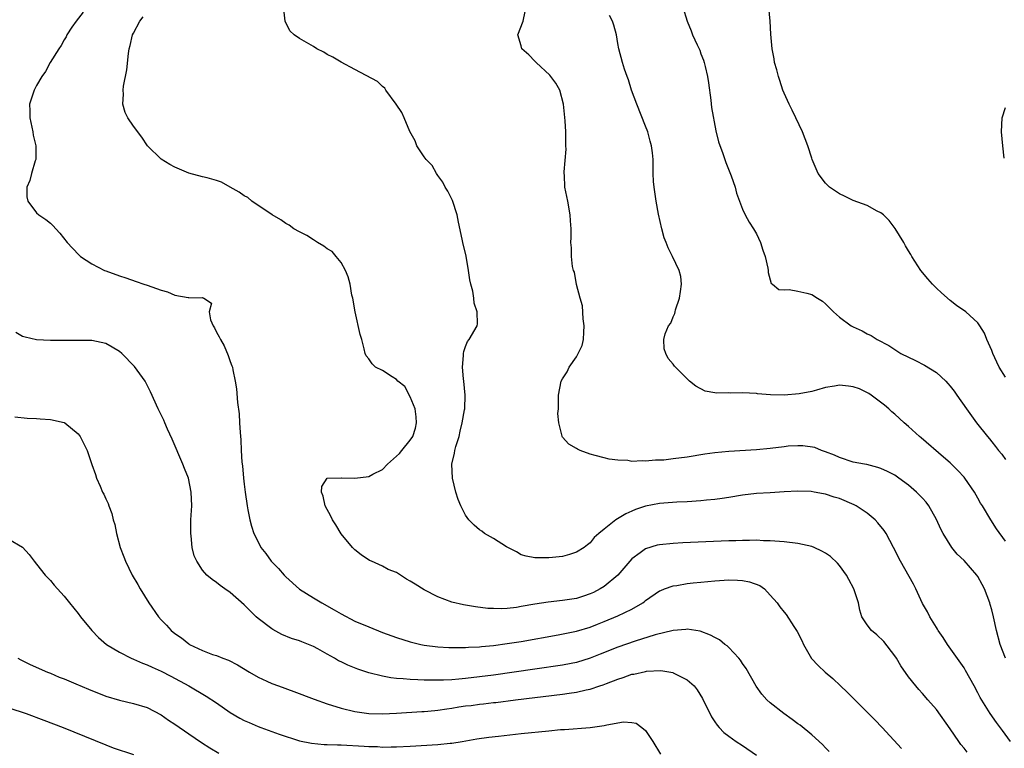
# Model space of a CAD drawing. Units: inches. Extents: x 2598000 to 2601000, y 1494000 to 1497000.
# Drawn here: x 2598689 to 2598831, y 1494116 to 1494221 of the extents above; entities that cross this region are included whole.
import ezdxf

# ---------------------------------------------------------------- set-up
doc = ezdxf.new("R2010")
doc.units = ezdxf.units.IN
doc.header["$MEASUREMENT"] = 0
doc.layers.add('LD25981494_2ft', color=190, linetype='Continuous')

msp = doc.modelspace()

# ---------------------------------------------------------------- linework, layer by layer
at = {"layer": 'LD25981494_2ft'}
for points, elevation in [([(2598697.72, 1494222.28), (2598696.71, 1494221), (2598696.1, 1494220.1), (2598695.38, 1494219), (2598695.27, 1494218.73), (2598695, 1494218.29), (2598694.55, 1494217.45), (2598694.21, 1494217), (2598692.95, 1494215), (2598692.29, 1494213.71), (2598691.79, 1494213), (2598691, 1494211.68), (2598690.66, 1494211), (2598690, 1494209), (2598690.05, 1494208.05), (2598690.02, 1494207), (2598690.49, 1494205), (2598690.52, 1494204.52), (2598690.91, 1494203), (2598690.91, 1494201.09), (2598690.89, 1494201), (2598690.81, 1494200.81), (2598690.29, 1494199), (2598690.05, 1494197.95), (2598689.58, 1494197), (2598689.62, 1494195.62), (2598689.75, 1494195), (2598691, 1494193.31), (2598691.36, 1494193), (2598692.36, 1494192.36), (2598693, 1494191.81), (2598693.41, 1494191.41), (2598693.78, 1494191), (2598694.39, 1494190.39), (2598695.43, 1494189), (2598696.18, 1494188.18), (2598697.17, 1494187.17), (2598697.36, 1494187), (2598699, 1494185.94), (2598700.81, 1494185), (2598701, 1494184.92), (2598703, 1494184.21), (2598703.92, 1494183.92), (2598705.41, 1494183.41), (2598706.53, 1494183), (2598707, 1494182.86), (2598709, 1494182.12), (2598709.91, 1494181.91), (2598711, 1494181.41), (2598712.92, 1494181.08), (2598713, 1494181.09), (2598714.95, 1494181.05), (2598715, 1494181.08), (2598715.18, 1494181), (2598716.27, 1494180.27), (2598715.94, 1494179), (2598716.13, 1494177.87), (2598716.51, 1494177), (2598716.7, 1494176.7), (2598717, 1494176.07), (2598717.41, 1494175.41), (2598717.56, 1494175), (2598718.1, 1494174.1), (2598718.7, 1494172.7), (2598719, 1494171.84), (2598719.24, 1494171.24), (2598719.3, 1494171), (2598719.35, 1494170.64), (2598719.72, 1494169), (2598719.88, 1494167.88), (2598720.06, 1494165.94), (2598720.27, 1494164.27), (2598720.35, 1494163), (2598720.4, 1494161.6), (2598720.54, 1494160.54), (2598720.58, 1494159), (2598720.68, 1494157.32), (2598720.77, 1494156.77), (2598720.91, 1494155), (2598721, 1494154.14), (2598721.13, 1494153), (2598721.43, 1494151), (2598721.55, 1494150.45), (2598721.81, 1494149), (2598722.05, 1494148.05), (2598722.4, 1494147), (2598723, 1494145.79), (2598723.43, 1494145), (2598724.11, 1494144.11), (2598724.92, 1494143), (2598725.94, 1494141.94), (2598726.76, 1494141), (2598727, 1494140.76), (2598729, 1494138.99), (2598731, 1494137.72), (2598732.2, 1494137), (2598734.01, 1494136.01), (2598735, 1494135.41), (2598737, 1494134.37), (2598739, 1494133.53), (2598741, 1494132.74), (2598743, 1494132), (2598745, 1494131.37), (2598746.53, 1494131), (2598747, 1494130.91), (2598749, 1494130.66), (2598750.56, 1494130.56), (2598751, 1494130.54), (2598751.44, 1494130.56), (2598753, 1494130.54), (2598753.42, 1494130.58), (2598755, 1494130.64), (2598755.31, 1494130.69), (2598757, 1494130.84), (2598759, 1494131.11), (2598761, 1494131.44), (2598766.38, 1494132.38), (2598769, 1494132.9), (2598771, 1494133.5), (2598772.07, 1494133.93), (2598773, 1494134.29), (2598775, 1494135.11), (2598777, 1494136.07), (2598778.58, 1494137), (2598778.82, 1494137.18), (2598779, 1494137.34), (2598781, 1494138.71), (2598781.2, 1494138.8), (2598781.74, 1494139), (2598783, 1494139.45), (2598783.52, 1494139.52), (2598785, 1494139.79), (2598785.87, 1494139.87), (2598787, 1494140), (2598789, 1494140.18), (2598791, 1494140.31), (2598792.28, 1494140.28), (2598793, 1494140.23), (2598794.02, 1494140.02), (2598795.48, 1494139.48), (2598796.16, 1494139), (2598797, 1494138.13), (2598798.01, 1494137), (2598798.41, 1494136.41), (2598799, 1494135.64), (2598799.3, 1494135.3), (2598800.4, 1494133.6), (2598800.88, 1494132.88), (2598801.55, 1494131.55), (2598801.8, 1494131), (2598802.98, 1494128.98), (2598803.93, 1494127.93), (2598804.96, 1494127), (2598806.06, 1494126.06), (2598807.16, 1494125), (2598808.12, 1494124.12), (2598812.11, 1494120.11), (2598813.18, 1494119), (2598815.98, 1494115.98)], 10104), ([(2598831.69, 1494117), (2598830.56, 1494118.56), (2598829.7, 1494119.7), (2598828.8, 1494121), (2598827.33, 1494123.33), (2598827, 1494124), (2598826.46, 1494125), (2598825.23, 1494127.23), (2598825, 1494127.61), (2598822.62, 1494131), (2598822.01, 1494132.01), (2598821.28, 1494133), (2598821.19, 1494133.19), (2598821, 1494133.43), (2598820.06, 1494135), (2598819.7, 1494135.7), (2598819, 1494136.89), (2598818.05, 1494139), (2598817.7, 1494139.7), (2598815.83, 1494143), (2598814.8, 1494145), (2598813.74, 1494147), (2598813.46, 1494147.46), (2598812.56, 1494148.56), (2598812.15, 1494149), (2598811, 1494149.96), (2598809.43, 1494151), (2598809.15, 1494151.16), (2598807, 1494152.04), (2598806.24, 1494152.24), (2598805, 1494152.69), (2598804.72, 1494152.72), (2598803.35, 1494153), (2598802.94, 1494153.06), (2598801, 1494153.14), (2598799, 1494153.04), (2598797, 1494152.88), (2598795, 1494152.77), (2598793, 1494152.55), (2598791, 1494152.2), (2598790.08, 1494152.08), (2598789, 1494151.9), (2598787.81, 1494151.81), (2598787, 1494151.71), (2598785, 1494151.58), (2598783.5, 1494151.51), (2598781, 1494151.33), (2598779, 1494150.98), (2598777.53, 1494150.47), (2598777, 1494150.25), (2598776.14, 1494149.86), (2598774.69, 1494149), (2598773, 1494147.65), (2598772.22, 1494147), (2598771.59, 1494146.41), (2598771, 1494145.65), (2598770.61, 1494145.39), (2598770.1, 1494145), (2598769, 1494144.3), (2598767.98, 1494143.98), (2598767, 1494143.71), (2598765.54, 1494143.54), (2598765, 1494143.51), (2598763.49, 1494143.49), (2598763, 1494143.52), (2598761.75, 1494143.75), (2598761, 1494143.95), (2598760.35, 1494144.35), (2598758.91, 1494145.09), (2598757, 1494146.27), (2598755.71, 1494147), (2598755.34, 1494147.34), (2598755, 1494147.53), (2598754.22, 1494148.22), (2598753.46, 1494149), (2598753, 1494149.65), (2598752.29, 1494151), (2598751.94, 1494151.94), (2598751.6, 1494153), (2598751.11, 1494155), (2598750.99, 1494157), (2598751.38, 1494158.62), (2598751.44, 1494159), (2598751.58, 1494159.58), (2598752.04, 1494161), (2598752.22, 1494161.78), (2598752.51, 1494163), (2598752.84, 1494164.84), (2598752.86, 1494165), (2598752.91, 1494167), (2598752.72, 1494169), (2598752.67, 1494169.33), (2598752.54, 1494171), (2598752.71, 1494172.71), (2598752.69, 1494173), (2598752.73, 1494173.27), (2598753, 1494174.03), (2598753.28, 1494174.72), (2598753.52, 1494175), (2598754.67, 1494177), (2598754.73, 1494177.27), (2598754.67, 1494179), (2598754.25, 1494180.25), (2598754.18, 1494181), (2598754.02, 1494181.98), (2598753.75, 1494183), (2598753.61, 1494183.61), (2598753.42, 1494185), (2598753.05, 1494187.05), (2598752.61, 1494189), (2598752.51, 1494189.49), (2598751.97, 1494191.97), (2598751.78, 1494193), (2598751.1, 1494195.1), (2598750.41, 1494196.41), (2598750.06, 1494197), (2598749.72, 1494197.72), (2598749, 1494198.68), (2598748.79, 1494199), (2598748.16, 1494200.16), (2598747.3, 1494201), (2598747, 1494201.4), (2598745.97, 1494203), (2598745.7, 1494203.7), (2598744.94, 1494205.06), (2598744.1, 1494207), (2598743.79, 1494207.79), (2598742.98, 1494208.98), (2598741.49, 1494211), (2598741.32, 1494211.32), (2598741, 1494211.54), (2598740.26, 1494212.26), (2598737, 1494214.02), (2598735, 1494215.07), (2598733.79, 1494215.79), (2598733, 1494216.18), (2598732.49, 1494216.49), (2598731.51, 1494217), (2598731, 1494217.32), (2598729, 1494218.47), (2598728.22, 1494219), (2598727.6, 1494219.6), (2598726.92, 1494221), (2598726.71, 1494222.71)], 10100), ([(2598831, 1494129), (2598830.21, 1494131), (2598829.69, 1494133), (2598829.27, 1494135), (2598829, 1494136), (2598828.77, 1494136.77), (2598828.71, 1494137), (2598827.98, 1494139), (2598827.64, 1494139.64), (2598827, 1494140.79), (2598826.86, 1494141), (2598825, 1494143.1), (2598824.01, 1494144.01), (2598823.26, 1494145), (2598821.98, 1494147), (2598821.63, 1494147.63), (2598821, 1494149.05), (2598819.9, 1494151), (2598819.51, 1494151.51), (2598819, 1494152.09), (2598818.13, 1494153), (2598817, 1494153.97), (2598815.6, 1494155), (2598815, 1494155.42), (2598813.96, 1494155.96), (2598813, 1494156.41), (2598812.55, 1494156.55), (2598810.95, 1494156.95), (2598810.63, 1494157), (2598809, 1494157.33), (2598807, 1494157.98), (2598806.3, 1494158.3), (2598805, 1494158.82), (2598804.43, 1494159), (2598803.44, 1494159.45), (2598801.69, 1494159.69), (2598801, 1494159.65), (2598799.6, 1494159.6), (2598799, 1494159.51), (2598797, 1494159.27), (2598795, 1494159.07), (2598791, 1494158.87), (2598789, 1494158.64), (2598787.56, 1494158.44), (2598785, 1494158.04), (2598783, 1494157.78), (2598781.62, 1494157.62), (2598781, 1494157.58), (2598780.41, 1494157.59), (2598779, 1494157.44), (2598778.48, 1494157.52), (2598777, 1494157.41), (2598776.45, 1494157.55), (2598775, 1494157.58), (2598773.72, 1494157.72), (2598773, 1494157.94), (2598771.71, 1494158.29), (2598771, 1494158.45), (2598769.56, 1494159), (2598769.17, 1494159.17), (2598769, 1494159.26), (2598767.93, 1494159.93), (2598767, 1494160.93), (2598766.95, 1494161), (2598766.96, 1494161.04), (2598766.46, 1494163), (2598766.34, 1494164.34), (2598766.4, 1494165), (2598766.43, 1494167), (2598766.81, 1494169), (2598767, 1494169.32), (2598767.67, 1494170.33), (2598767.94, 1494171), (2598769, 1494172.53), (2598769.27, 1494173), (2598769.84, 1494174.16), (2598770.02, 1494175), (2598770.06, 1494176.06), (2598770.14, 1494177), (2598769.98, 1494178.02), (2598769.89, 1494179.89), (2598769.55, 1494181), (2598769.03, 1494182.97), (2598768.74, 1494184.74), (2598768.59, 1494185), (2598768.43, 1494185.57), (2598768.28, 1494187), (2598768.27, 1494188.27), (2598768.21, 1494189), (2598768.24, 1494189.76), (2598768.23, 1494191), (2598768.13, 1494192.13), (2598768.11, 1494193), (2598767.75, 1494195), (2598767.34, 1494197), (2598767.26, 1494198.74), (2598767.24, 1494199), (2598767.24, 1494199.24), (2598767.5, 1494202.5), (2598767.49, 1494203), (2598767.46, 1494203.46), (2598767.47, 1494205), (2598767.39, 1494206.61), (2598767.14, 1494209), (2598766.61, 1494211), (2598766.04, 1494212.04), (2598765.17, 1494213.17), (2598763.18, 1494215), (2598763.11, 1494215.11), (2598763, 1494215.22), (2598762.11, 1494216.11), (2598761.11, 1494217), (2598761, 1494217.41), (2598760.52, 1494219), (2598761.3, 1494221), (2598761.62, 1494222.38)], 10098), ([(2598784.39, 1494223), (2598784.98, 1494221), (2598785.59, 1494219.59), (2598785.79, 1494219), (2598786.44, 1494217.56), (2598786.81, 1494216.81), (2598787, 1494216.26), (2598787.36, 1494215.36), (2598787.46, 1494215), (2598787.58, 1494214.42), (2598787.93, 1494213), (2598788.07, 1494212.07), (2598788.41, 1494209.59), (2598788.53, 1494208.53), (2598789.16, 1494205.16), (2598789.55, 1494203.55), (2598790.15, 1494201.85), (2598790.57, 1494200.57), (2598791.34, 1494198.66), (2598791.95, 1494197), (2598792.14, 1494196.14), (2598792.58, 1494195), (2598793, 1494193.85), (2598793.38, 1494193), (2598793.96, 1494191.96), (2598794.59, 1494191), (2598795, 1494190.27), (2598795.61, 1494189), (2598795.91, 1494187.91), (2598796.25, 1494187), (2598796.66, 1494185.34), (2598796.7, 1494185), (2598796.7, 1494184.7), (2598797, 1494183.65), (2598797.12, 1494183.12), (2598797.35, 1494183), (2598798.26, 1494182.26), (2598799, 1494182.19), (2598799.74, 1494182.26), (2598801, 1494181.98), (2598802.28, 1494181.72), (2598803, 1494181.5), (2598803.85, 1494181), (2598804.55, 1494180.55), (2598805, 1494180.18), (2598805.58, 1494179.58), (2598806.12, 1494179), (2598807, 1494178.26), (2598808.71, 1494177), (2598809, 1494176.84), (2598810.28, 1494176.28), (2598811, 1494175.85), (2598811.6, 1494175.6), (2598812.44, 1494175), (2598814.14, 1494174.14), (2598815.89, 1494173), (2598817.98, 1494171.98), (2598819.29, 1494171.29), (2598821, 1494170.23), (2598822.35, 1494169), (2598822.68, 1494168.68), (2598823, 1494168.29), (2598823.56, 1494167.56), (2598823.97, 1494167), (2598825.35, 1494165), (2598826.78, 1494163), (2598828.38, 1494161), (2598828.67, 1494160.67), (2598829, 1494160.24), (2598829.57, 1494159.57), (2598829.98, 1494159), (2598830.45, 1494158.45), (2598831, 1494157.67)], 10094), ([(2598831, 1494169.57), (2598830.09, 1494171), (2598829.76, 1494171.76), (2598829.16, 1494173), (2598829, 1494173.43), (2598828.3, 1494175), (2598827.94, 1494175.94), (2598827.3, 1494177), (2598827, 1494177.41), (2598825.25, 1494179), (2598823.93, 1494179.93), (2598823, 1494180.63), (2598821.74, 1494181.74), (2598821, 1494182.42), (2598820.44, 1494183), (2598819.77, 1494183.77), (2598818.74, 1494185), (2598817.45, 1494187), (2598817.3, 1494187.3), (2598817, 1494187.8), (2598816.54, 1494188.54), (2598816.3, 1494189), (2598815.05, 1494191.05), (2598814.2, 1494192.2), (2598813.37, 1494193), (2598813, 1494193.3), (2598812.45, 1494193.55), (2598811, 1494194.34), (2598809, 1494195.08), (2598807.73, 1494195.73), (2598807, 1494196.06), (2598806.42, 1494196.42), (2598805.57, 1494197), (2598805.29, 1494197.29), (2598805, 1494197.58), (2598803.95, 1494199), (2598803.07, 1494201), (2598803, 1494201.18), (2598802.42, 1494203), (2598801.64, 1494205), (2598800.7, 1494207), (2598800.15, 1494208.15), (2598799.72, 1494209), (2598799, 1494210.59), (2598798.84, 1494211), (2598798.39, 1494212.39), (2598798.18, 1494213), (2598797.97, 1494213.97), (2598797.63, 1494215), (2598797.55, 1494215.55), (2598797.3, 1494217), (2598797.11, 1494219.11), (2598796.97, 1494220.97), (2598796.78, 1494223)], 10092), ([(2598825.44, 1494115.44), (2598825, 1494116.02), (2598824.56, 1494116.56), (2598824.23, 1494117), (2598823, 1494118.79), (2598821, 1494121.61), (2598819.78, 1494123), (2598819, 1494123.92), (2598818.47, 1494124.47), (2598818.03, 1494125), (2598817, 1494126.33), (2598815.89, 1494127.89), (2598815.24, 1494129), (2598815, 1494129.35), (2598813.42, 1494131.42), (2598812.39, 1494132.39), (2598811.61, 1494133), (2598811, 1494133.83), (2598810.26, 1494135), (2598809.93, 1494135.93), (2598809.75, 1494137), (2598809.07, 1494139), (2598808.37, 1494140.37), (2598808.03, 1494141), (2598807, 1494142.39), (2598806.71, 1494142.71), (2598805.71, 1494143.71), (2598805, 1494144.19), (2598804.48, 1494144.48), (2598803.34, 1494145), (2598803, 1494145.14), (2598801, 1494145.59), (2598799, 1494145.81), (2598797, 1494145.96), (2598796.03, 1494145.97), (2598795, 1494146.04), (2598794.01, 1494145.99), (2598793, 1494146.02), (2598792.04, 1494145.96), (2598791, 1494145.93), (2598784.36, 1494145.64), (2598783, 1494145.57), (2598781, 1494145.39), (2598780.68, 1494145.32), (2598779, 1494144.82), (2598778.22, 1494144.22), (2598777, 1494143.33), (2598775, 1494141), (2598773, 1494139.35), (2598772.43, 1494139), (2598771.49, 1494138.51), (2598771, 1494138.3), (2598770.04, 1494137.96), (2598769, 1494137.64), (2598767, 1494137.32), (2598764.91, 1494137.09), (2598763, 1494136.79), (2598761, 1494136.45), (2598760.35, 1494136.35), (2598759, 1494136.2), (2598758.15, 1494136.15), (2598757, 1494136.16), (2598756.2, 1494136.2), (2598754.4, 1494136.4), (2598752.69, 1494136.69), (2598751, 1494137.11), (2598749, 1494137.87), (2598747, 1494138.88), (2598745.69, 1494139.69), (2598745, 1494140.15), (2598744.43, 1494140.43), (2598743.59, 1494141), (2598743, 1494141.36), (2598741.81, 1494141.81), (2598741, 1494142.27), (2598739.39, 1494143), (2598739.13, 1494143.13), (2598737.91, 1494143.91), (2598737, 1494144.64), (2598736.63, 1494145), (2598735, 1494146.95), (2598734.24, 1494148.24), (2598733.74, 1494149), (2598733.53, 1494149.53), (2598732.72, 1494151), (2598732.4, 1494152.4), (2598732.18, 1494153), (2598732.2, 1494153.81), (2598733, 1494155), (2598735, 1494155.06), (2598735.04, 1494155.04), (2598737, 1494154.99), (2598739, 1494155.25), (2598739.59, 1494155.59), (2598741, 1494156.26), (2598741.73, 1494157), (2598743, 1494158.16), (2598743.45, 1494158.55), (2598743.77, 1494159), (2598745, 1494160.47), (2598745.35, 1494161), (2598745.76, 1494162.23), (2598745.91, 1494163), (2598745.86, 1494163.86), (2598745.7, 1494165), (2598745, 1494166.76), (2598744.21, 1494168.21), (2598743.19, 1494169), (2598743, 1494169.23), (2598742.39, 1494169.61), (2598741, 1494170.56), (2598739.98, 1494171), (2598739.5, 1494171.5), (2598739, 1494172.22), (2598738.64, 1494172.64), (2598738.48, 1494173), (2598738.34, 1494173.66), (2598737.99, 1494175), (2598737.76, 1494175.76), (2598737.02, 1494179.02), (2598736.68, 1494181), (2598736.58, 1494181.42), (2598736.3, 1494183), (2598736.05, 1494184.05), (2598735.66, 1494185), (2598735, 1494186.12), (2598734.31, 1494187), (2598733.7, 1494187.7), (2598733, 1494188.12), (2598732.51, 1494188.51), (2598731.61, 1494189), (2598731, 1494189.39), (2598730.04, 1494190.04), (2598729, 1494190.55), (2598728.2, 1494191), (2598727.52, 1494191.52), (2598727, 1494191.78), (2598726.28, 1494192.28), (2598725.05, 1494193), (2598722.12, 1494195), (2598721.51, 1494195.51), (2598721, 1494195.78), (2598720.28, 1494196.28), (2598719, 1494197.02), (2598717.72, 1494197.72), (2598717, 1494197.99), (2598715.65, 1494198.35), (2598715, 1494198.48), (2598713, 1494199.01), (2598711, 1494199.89), (2598710.28, 1494200.28), (2598709, 1494201.06), (2598707.02, 1494203), (2598706.22, 1494204.22), (2598705, 1494205.8), (2598704.2, 1494207), (2598703.79, 1494207.79), (2598703.48, 1494209), (2598703.57, 1494210.43), (2598703.52, 1494211), (2598703.57, 1494211.57), (2598704.05, 1494213.95), (2598704.29, 1494216.29), (2598704.4, 1494217), (2598704.54, 1494217.46), (2598704.89, 1494219), (2598705, 1494219.24), (2598705.95, 1494221), (2598706.41, 1494221.59)], 10102), ([(2598831, 1494145.91), (2598829.7, 1494147.7), (2598828.87, 1494149), (2598827.65, 1494151), (2598827.39, 1494151.39), (2598827, 1494152.13), (2598826.5, 1494153), (2598825.1, 1494155), (2598825, 1494155.12), (2598824.09, 1494156.09), (2598823, 1494157.19), (2598822.04, 1494158.04), (2598818.82, 1494160.82), (2598818.59, 1494161), (2598817, 1494162.47), (2598816.35, 1494163), (2598815, 1494164.25), (2598814.59, 1494164.59), (2598814.16, 1494165), (2598813.52, 1494165.52), (2598811.6, 1494167), (2598811.23, 1494167.23), (2598809.88, 1494167.88), (2598809, 1494168.18), (2598808.29, 1494168.29), (2598807, 1494168.43), (2598806.29, 1494168.29), (2598805, 1494168.09), (2598803.68, 1494167.68), (2598803, 1494167.52), (2598801.16, 1494167.16), (2598799, 1494167), (2598797.03, 1494167.03), (2598795.18, 1494167.18), (2598795, 1494167.21), (2598793, 1494167.34), (2598791.29, 1494167.29), (2598791, 1494167.31), (2598789.27, 1494167.27), (2598789, 1494167.33), (2598787.58, 1494167.58), (2598786.27, 1494168.27), (2598785.32, 1494169), (2598785, 1494169.36), (2598783.19, 1494171.19), (2598783, 1494171.46), (2598782.28, 1494172.27), (2598781.91, 1494173), (2598781.68, 1494173.68), (2598781.65, 1494175), (2598781.84, 1494175.84), (2598782.3, 1494177), (2598782.62, 1494177.38), (2598783, 1494178.27), (2598783.24, 1494178.76), (2598783.25, 1494179), (2598783.31, 1494179.31), (2598783.9, 1494181), (2598784.03, 1494181.97), (2598784.2, 1494183), (2598784.09, 1494184.09), (2598783.85, 1494185), (2598782.9, 1494187), (2598782.25, 1494188.25), (2598781.95, 1494189), (2598781.68, 1494189.68), (2598781.32, 1494191), (2598780.88, 1494193.12), (2598780.53, 1494195), (2598780.35, 1494196.35), (2598780.22, 1494197), (2598780.16, 1494197.84), (2598780.11, 1494199), (2598780.11, 1494201), (2598780.01, 1494201.99), (2598779.86, 1494203), (2598779.66, 1494203.66), (2598779.3, 1494205), (2598779, 1494205.81), (2598777.71, 1494209), (2598776.98, 1494211), (2598776.51, 1494212.51), (2598776.32, 1494213), (2598775.94, 1494214.06), (2598775.66, 1494215), (2598775.15, 1494217), (2598775, 1494217.74), (2598774.79, 1494219), (2598774.4, 1494220.4), (2598774.21, 1494221), (2598773.8, 1494221.8)], 10096), ([(2598830.82, 1494201.18), (2598830.59, 1494203), (2598830.42, 1494205), (2598830.52, 1494207), (2598831, 1494208.5)], 10090), ([(2598805.54, 1494115.54), (2598805, 1494116.06), (2598804.55, 1494116.55), (2598803, 1494117.95), (2598801.32, 1494119.32), (2598801, 1494119.54), (2598800.18, 1494120.18), (2598798.96, 1494121), (2598797, 1494122.55), (2598796.52, 1494123), (2598795.8, 1494123.8), (2598794.98, 1494124.98), (2598793.52, 1494127.52), (2598793, 1494128.23), (2598792.7, 1494128.7), (2598792.45, 1494129), (2598791, 1494130.56), (2598790.77, 1494130.77), (2598790.45, 1494131), (2598789.66, 1494131.66), (2598789, 1494131.99), (2598788.35, 1494132.35), (2598786.89, 1494132.89), (2598785, 1494133.2), (2598784.83, 1494133.17), (2598783, 1494133.03), (2598780.39, 1494132.39), (2598777.49, 1494131.49), (2598775, 1494130.61), (2598772.41, 1494129.59), (2598771, 1494129), (2598769, 1494128.37), (2598768.23, 1494128.23), (2598767, 1494127.99), (2598763, 1494127.44), (2598757, 1494126.56), (2598755, 1494126.3), (2598753, 1494126.06), (2598752.01, 1494125.99), (2598751, 1494125.88), (2598749.82, 1494125.82), (2598749, 1494125.82), (2598748.15, 1494125.85), (2598747, 1494125.84), (2598746.1, 1494125.9), (2598745, 1494125.92), (2598743.97, 1494126.03), (2598743, 1494126.09), (2598742.18, 1494126.18), (2598741, 1494126.4), (2598739, 1494126.89), (2598737.42, 1494127.42), (2598735.98, 1494127.98), (2598735, 1494128.47), (2598734.63, 1494128.63), (2598734.03, 1494129), (2598733, 1494129.6), (2598731.64, 1494130.36), (2598731, 1494130.7), (2598730.78, 1494130.78), (2598730.28, 1494131), (2598729.35, 1494131.35), (2598729, 1494131.5), (2598727.85, 1494131.85), (2598726.45, 1494132.45), (2598725.15, 1494133.15), (2598725, 1494133.26), (2598723, 1494134.76), (2598722.74, 1494135), (2598721.85, 1494135.85), (2598721, 1494136.7), (2598719, 1494138.48), (2598718.22, 1494139), (2598717.51, 1494139.51), (2598717, 1494139.94), (2598716.36, 1494140.36), (2598715.63, 1494141), (2598715, 1494141.73), (2598714.14, 1494143), (2598713.79, 1494143.79), (2598713.5, 1494145), (2598713.35, 1494146.65), (2598713.29, 1494147), (2598713.31, 1494149), (2598713.42, 1494151), (2598713.36, 1494153), (2598712.94, 1494155), (2598712.38, 1494156.38), (2598712.15, 1494157), (2598710.61, 1494160.61), (2598709.92, 1494162.08), (2598709.52, 1494163), (2598709.38, 1494163.38), (2598708.56, 1494165), (2598707.47, 1494167.47), (2598706.81, 1494168.81), (2598706.7, 1494169), (2598705.14, 1494171.14), (2598703.32, 1494173), (2598703, 1494173.28), (2598701.91, 1494173.91), (2598701, 1494174.43), (2598699, 1494174.85), (2598697, 1494174.87), (2598695.14, 1494174.86), (2598693, 1494174.88), (2598691, 1494174.96), (2598689.34, 1494175.34), (2598689, 1494175.46), (2598688.02, 1494176.02)], 10106), ([(2598687.86, 1494163.86), (2598689.66, 1494163.66), (2598691, 1494163.61), (2598691.55, 1494163.55), (2598693, 1494163.48), (2598695, 1494163.04), (2598695.08, 1494163), (2598697, 1494161.42), (2598697.33, 1494161), (2598698.31, 1494159), (2598699, 1494156.99), (2598699.53, 1494155.53), (2598699.69, 1494155), (2598700.18, 1494153.82), (2598700.55, 1494153), (2598700.71, 1494152.71), (2598701, 1494152.02), (2598701.34, 1494151.34), (2598701.45, 1494151), (2598701.9, 1494149.9), (2598702.09, 1494149), (2598702.32, 1494148.32), (2598702.56, 1494147), (2598703.11, 1494145), (2598703.63, 1494143.63), (2598703.84, 1494143), (2598704.8, 1494141), (2598705.63, 1494139.63), (2598705.97, 1494139), (2598707.25, 1494137), (2598708.63, 1494135), (2598709, 1494134.57), (2598709.77, 1494133.77), (2598710.44, 1494133), (2598711, 1494132.55), (2598711.93, 1494131.93), (2598713, 1494131.06), (2598713.1, 1494131), (2598715, 1494130.13), (2598716.44, 1494129.56), (2598717, 1494129.39), (2598717.91, 1494129), (2598718.72, 1494128.72), (2598720.05, 1494128.05), (2598721.77, 1494127), (2598723, 1494126.28), (2598724.3, 1494125.7), (2598725, 1494125.36), (2598725.96, 1494125), (2598728.19, 1494124.19), (2598731.1, 1494123.1), (2598733, 1494122.43), (2598735, 1494121.8), (2598737, 1494121.3), (2598739, 1494121), (2598741, 1494120.97), (2598743, 1494121.07), (2598746.69, 1494121.31), (2598747, 1494121.32), (2598748.53, 1494121.47), (2598749, 1494121.5), (2598750.28, 1494121.72), (2598751, 1494121.8), (2598752.03, 1494121.97), (2598753, 1494122.11), (2598753.8, 1494122.2), (2598755, 1494122.36), (2598755.59, 1494122.41), (2598757, 1494122.59), (2598757.37, 1494122.63), (2598760.18, 1494123), (2598767, 1494123.82), (2598767.96, 1494123.96), (2598769, 1494124.09), (2598770.42, 1494124.42), (2598771, 1494124.52), (2598772.37, 1494125), (2598772.85, 1494125.15), (2598773.37, 1494125.37), (2598775, 1494126), (2598775.76, 1494126.24), (2598777, 1494126.68), (2598777.28, 1494126.72), (2598779, 1494127.11), (2598779.12, 1494127.12), (2598781.21, 1494127.21), (2598782.92, 1494126.92), (2598783, 1494126.89), (2598783.27, 1494126.73), (2598785, 1494125.87), (2598785.99, 1494125), (2598786.45, 1494124.45), (2598787.21, 1494123.21), (2598788.52, 1494120.52), (2598789, 1494119.82), (2598789.32, 1494119.32), (2598789.61, 1494119), (2598790.29, 1494118.29), (2598791, 1494117.77), (2598792.1, 1494117), (2598793, 1494116.4), (2598795.02, 1494115)], 10108), ([(2598687, 1494146.21), (2598689, 1494145.06), (2598689.96, 1494143.96), (2598690.66, 1494143), (2598691, 1494142.6), (2598692.24, 1494141), (2598693, 1494140.21), (2598693.57, 1494139.57), (2598694.04, 1494139), (2598695, 1494137.98), (2598695.75, 1494137), (2598697, 1494135.47), (2598697.34, 1494135), (2598698.97, 1494133), (2598699.98, 1494131.98), (2598701.12, 1494131), (2598703, 1494129.87), (2598704.67, 1494129), (2598705, 1494128.87), (2598706.29, 1494128.29), (2598707, 1494128.06), (2598707.71, 1494127.71), (2598709, 1494127.15), (2598710.42, 1494126.42), (2598713, 1494125), (2598715.51, 1494123.51), (2598717, 1494122.56), (2598719, 1494121.19), (2598720.36, 1494120.36), (2598721, 1494120.01), (2598721.7, 1494119.7), (2598723, 1494119.14), (2598723.39, 1494119), (2598725, 1494118.44), (2598726.04, 1494118.04), (2598729, 1494117.06), (2598730.73, 1494116.73), (2598732.56, 1494116.56), (2598733, 1494116.56), (2598734.48, 1494116.48), (2598735, 1494116.49), (2598738.33, 1494116.33), (2598739, 1494116.26), (2598740.24, 1494116.24), (2598741, 1494116.18), (2598742.22, 1494116.22), (2598743, 1494116.22), (2598745, 1494116.32), (2598749, 1494116.55), (2598750.75, 1494116.75), (2598751, 1494116.76), (2598752.48, 1494117), (2598754.62, 1494117.38), (2598756.37, 1494117.63), (2598757.75, 1494117.75), (2598761, 1494118.13), (2598765, 1494118.54), (2598766.7, 1494118.7), (2598767.28, 1494118.72), (2598771, 1494119.01), (2598773, 1494119.29), (2598773.4, 1494119.4), (2598775.8, 1494119.8), (2598777, 1494119.71), (2598777.62, 1494119.62), (2598778.47, 1494119), (2598779, 1494118.56), (2598780.04, 1494117), (2598781.13, 1494115.13)], 10110), ([(2598688.3, 1494129), (2598688.75, 1494128.75), (2598690.1, 1494128.1), (2598692.59, 1494127), (2598693, 1494126.84), (2598694.29, 1494126.29), (2598695, 1494126.02), (2598696.69, 1494125.31), (2598698.52, 1494124.52), (2598701, 1494123.54), (2598703, 1494122.93), (2598705, 1494122.49), (2598707, 1494121.88), (2598709, 1494120.84), (2598710.08, 1494120.08), (2598711, 1494119.48), (2598713, 1494118.07), (2598714.84, 1494116.84), (2598716.05, 1494116.05), (2598717.32, 1494115.32)], 10112), ([(2598687, 1494121.85), (2598689.5, 1494121), (2598692.06, 1494120.06), (2598694.85, 1494119), (2598701, 1494116.49), (2598702.09, 1494116.09), (2598705, 1494115.09)], 10114)]:
    msp.add_lwpolyline(points, dxfattribs=dict(at, elevation=elevation))

doc.saveas('drawing.dxf')
